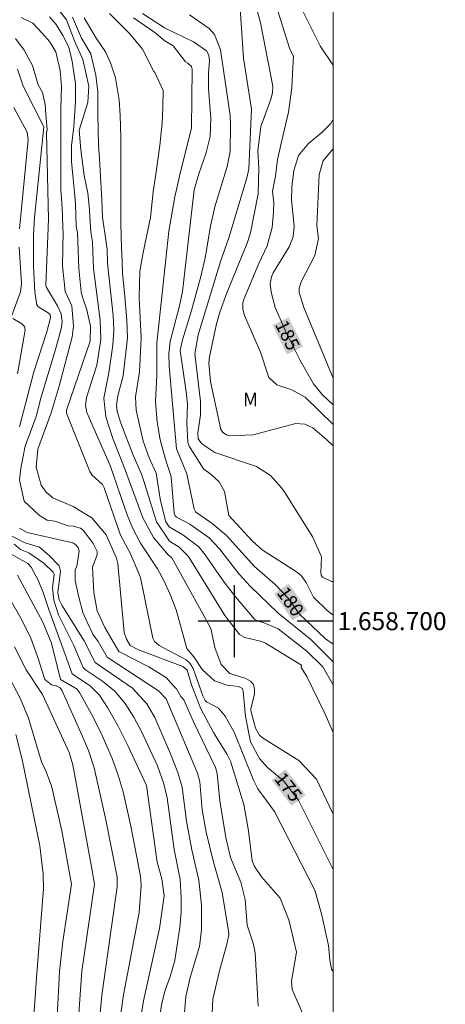
# Model space of a CAD drawing. Units: metres. Extents: x 296613 to 297128, y 1658281 to 1658847.
# Drawn here: x 297076 to 297123, y 1658657 to 1658767 of the extents above; entities that cross this region are included whole.
import ezdxf
from ezdxf.enums import TextEntityAlignment as Align

# ---------------------------------------------------------------- set-up
doc = ezdxf.new("R2010")
doc.units = ezdxf.units.M
doc.header["$MEASUREMENT"] = 0
for name, color, linetype, lineweight in [('Articulacao', 7, 'Continuous', 18), ('Coordenadas', 7, 'Continuous', 9), ('Topon_Curvas_Mestras_Masc', 255, 'Continuous', 9)]:
    doc.layers.add(name, color=color, linetype=linetype, lineweight=lineweight)
for name, color, linetype, lineweight, true_color in [('Curvas_Intermediarias', 7, 'Continuous', 9, 0x783c14), ('Curvas_Mestras', 7, 'Continuous', 20, 0x783c14), ('Topon_Curvas_Mestras', 7, 'Continuous', 9, 0x783c14), ('Topon_Vegetacao', 7, 'Continuous', 9, 0x00ff33)]:
    doc.layers.add(name, color=color, linetype=linetype, lineweight=lineweight, true_color=true_color)
doc.layers.add('Malha', color=7, linetype='Continuous')
doc.styles.add('Arial', font='arial.ttf', dxfattribs={"height": 1.5})

msp = doc.modelspace()

# ---------------------------------------------------------------- linework, layer by layer
at = {"layer": 'Articulacao', "flags": 128}
msp.add_lwpolyline([(296629.45, 1658840.52), (297110.96, 1658840.66), (297111.1, 1658286.38), (296629.62, 1658286.25), (296629.45, 1658840.52)], close=True, dxfattribs=at)
at = {"layer": 'Curvas_Intermediarias', "flags": 128}
for points, elevation in [([(297101.52, 1658771.68), (297102.92, 1658766.51), (297104.28, 1658759.45), (297104.26, 1658758.72), (297104.08, 1658758), (297102.97, 1658754.98), (297102.64, 1658752.27), (297102.75, 1658750.35), (297102.67, 1658747.48), (297101.8, 1658743.17), (297101.45, 1658742.02), (297099.17, 1658736.47), (297098.41, 1658734.34), (297098.03, 1658733.06), (297097.26, 1658729.36), (297097.16, 1658728.68), (297097.35, 1658726.64), (297098.49, 1658721.3), (297098.74, 1658720.97), (297099.14, 1658720.69), (297099.46, 1658720.6), (297102.1, 1658720.71), (297106.85, 1658721.97), (297107.86, 1658721.91), (297108.75, 1658721.49), (297110.26, 1658720.19), (297110.99, 1658719.49)], 183), ([(297110.99, 1658721.85), (297107.9, 1658724.88), (297106.39, 1658725.69), (297104.73, 1658726.25), (297103.85, 1658727.07), (297102.93, 1658729.89), (297101.13, 1658733.95), (297100.95, 1658734.66), (297100.97, 1658735.39), (297101.11, 1658735.86), (297102.75, 1658739.76), (297103.65, 1658741.71), (297104.2, 1658743.76), (297104.37, 1658745.44), (297104.39, 1658746.48), (297104.25, 1658747.79), (297104.57, 1658749.46), (297104.81, 1658751.29), (297105.3, 1658753.43), (297106.04, 1658756.56), (297106.4, 1658759.25), (297106.52, 1658761.58), (297106.58, 1658762.74), (297106.16, 1658763.66), (297103.43, 1658772.36)], 184), ([(297100.55, 1658769.8), (297101.02, 1658762.58), (297101.93, 1658756.89), (297101.62, 1658750.26), (297101.44, 1658749.39), (297099.38, 1658742.61), (297098.49, 1658740.07), (297095.97, 1658731.82), (297095.61, 1658729.71), (297096.23, 1658724.43), (297096.24, 1658722.91), (297095.96, 1658720.93), (297095.98, 1658720.27), (297096.4, 1658719.7), (297097.85, 1658718.74), (297102.46, 1658717.19), (297104.02, 1658716.2), (297105.27, 1658714.8), (297105.62, 1658714.29), (297108.74, 1658709.35), (297109.69, 1658707.16), (297109.62, 1658705.38), (297109.68, 1658705.1), (297109.83, 1658704.88), (297110.82, 1658704.4), (297110.99, 1658704.39)], 182), ([(297079.45, 1658767.15), (297080.18, 1658766.29), (297080.92, 1658765.07), (297081.59, 1658763.79), (297081.96, 1658762.18), (297082.33, 1658759.74), (297082.33, 1658757.78), (297082.15, 1658754.96), (297081.9, 1658752.82), (297081.9, 1658751.1), (297082.03, 1658749.51), (297082.27, 1658747.31), (297082.33, 1658746.39), (297082.42, 1658743.84), (297082.56, 1658743.19), (297082.71, 1658739.2), (297082.98, 1658736.6), (297083.07, 1658736.12), (297083.62, 1658734.59), (297084, 1658732.78), (297083.98, 1658731.1), (297081.36, 1658723.43), (297081.34, 1658723.12), (297083.94, 1658716.63), (297084.19, 1658716.22), (297085.36, 1658715.17), (297085.55, 1658714.81), (297087.36, 1658709.56), (297088.46, 1658707.47), (297089.57, 1658704.86), (297090.93, 1658698.1), (297091.14, 1658697.73), (297091.66, 1658697.29), (297094.66, 1658695.69), (297095.06, 1658695.35), (297095.42, 1658694.74), (297096.5, 1658691.69), (297096.77, 1658691.17), (297096.92, 1658691.02), (297098.24, 1658690.32), (297099, 1658689.44), (297099.98, 1658687.66), (297102.14, 1658682.33), (297102.63, 1658681.36), (297104.46, 1658678.84), (297108.95, 1658670.1), (297109.7, 1658667.47), (297110.47, 1658663.95), (297110.62, 1658662.32), (297110.81, 1658661.34), (297111, 1658661.06)], 174), ([(297111, 1658678.55), (297109.14, 1658682.45), (297107.19, 1658684.51), (297103.16, 1658687.03), (297102.82, 1658687.32), (297102.38, 1658688.11), (297101.84, 1658690.06), (297101.83, 1658690.29), (297102.26, 1658691.87), (297102.27, 1658692.45), (297102.14, 1658692.95), (297101.79, 1658693.33), (297101.3, 1658693.64), (297099.51, 1658694.19), (297098.55, 1658695.19), (297097.83, 1658697.07), (297097.38, 1658699.18), (297097.11, 1658699.75), (297093.06, 1658707.02), (297092.64, 1658707.36), (297091.03, 1658709.29), (297089.83, 1658711.48), (297087.77, 1658717.13), (297086.49, 1658720.29), (297085.71, 1658722.71), (297085.51, 1658724.79), (297086.06, 1658727.6), (297086.49, 1658730.67), (297086.6, 1658732.32), (297086.52, 1658733.97), (297085.92, 1658739.77), (297085.87, 1658741.3), (297085.76, 1658742.07), (297085.33, 1658744.88), (297085.27, 1658746.78), (297085.15, 1658748.8), (297085.02, 1658751.37), (297084.9, 1658752.9), (297084.84, 1658756.39), (297084.84, 1658758.84), (297084.59, 1658760.67), (297084.04, 1658763.06), (297083, 1658764.78), (297082.02, 1658767.11)], 176), ([(297086.11, 1658767.54), (297088.37, 1658765.28), (297089.78, 1658763.56), (297091.06, 1658761.08), (297091.18, 1658760.99), (297092.1, 1658758.97), (297092.04, 1658757.07), (297091.98, 1658755.36), (297091.73, 1658752.85), (297091.24, 1658749.42), (297091, 1658747.7), (297090.67, 1658744.84), (297089.87, 1658740.98), (297089.5, 1658738.88), (297089.42, 1658735.95), (297089.66, 1658731.44), (297089.48, 1658727.7), (297089.01, 1658724.93), (297089.08, 1658723.46), (297089.88, 1658720.01), (297090.54, 1658718.15), (297091.3, 1658716.46), (297091.78, 1658713.37), (297092.38, 1658711.03), (297092.78, 1658710.5), (297094.29, 1658709.59), (297096.06, 1658708.27), (297096.78, 1658707.38), (297098.88, 1658704.35), (297100.13, 1658702.7), (297102.26, 1658700.24), (297102.67, 1658699.99), (297103.2, 1658699.85), (297104.87, 1658699.16), (297108.06, 1658696.66), (297109.84, 1658694.94), (297110.99, 1658692.93)], 178), ([(297110.99, 1658700.65), (297110.33, 1658701.18), (297108.82, 1658702.66), (297108, 1658704.29), (297107.43, 1658705.08), (297106.92, 1658705.49), (297103.09, 1658707.92), (297102.01, 1658708.94), (297099.38, 1658711.74), (297098.92, 1658714.4), (297098.33, 1658715.47), (297097.44, 1658716.3), (297096.58, 1658716.94), (297094.97, 1658719.46), (297094.84, 1658719.9), (297094.71, 1658722.05), (297094.79, 1658724.07), (297094.7, 1658725.23), (297094, 1658730.06), (297094.24, 1658731.27), (297095.26, 1658734.52), (297096.29, 1658738.32), (297096.75, 1658740.36), (297097.35, 1658743.89), (297097.83, 1658746.05), (297099.23, 1658750.54), (297099.53, 1658752.19), (297099.59, 1658755.14), (297099.53, 1658756.2), (297098.46, 1658763.48), (297097.8, 1658765.18), (297097.22, 1658765.86), (297095.04, 1658767.39)], 181), ([(297108.78, 1658653.72), (297106.45, 1658659.08), (297106.37, 1658659.99), (297106.92, 1658663.21), (297106.07, 1658666.82), (297105.09, 1658669.2), (297103.02, 1658671.59), (297102.27, 1658672.75), (297102, 1658673.38), (297101.58, 1658676.69), (297101.08, 1658679.61), (297099.58, 1658684.44), (297099.21, 1658685.2), (297097.68, 1658687.64), (297096.28, 1658690.27), (297095.24, 1658692.91), (297094.76, 1658694.54), (297094.28, 1658694.95), (297089.36, 1658696.81), (297088.42, 1658697.29), (297088.03, 1658698.01), (297087.76, 1658698.75), (297087.07, 1658706.41), (297086.92, 1658706.99), (297085.76, 1658709.59), (297084.16, 1658711.5), (297082.07, 1658712.75), (297079.82, 1658713.71), (297079.07, 1658714.32), (297078.53, 1658715.12), (297077.97, 1658717.1), (297078.14, 1658719.12), (297079.65, 1658723.15), (297080.53, 1658726.13), (297081.96, 1658731.61), (297082.14, 1658732.79), (297081.92, 1658735.05), (297081.2, 1658736.62), (297080.9, 1658739.5), (297080.98, 1658743.26), (297080.93, 1658743.55), (297080.9, 1658745.09), (297080.84, 1658746.5), (297080.72, 1658747.96), (297080.72, 1658750.54), (297080.72, 1658753.23), (297080.72, 1658755.07), (297080.72, 1658756.96), (297080.78, 1658759.41), (297080.65, 1658761.19), (297080.16, 1658763.27), (297079.49, 1658764.38), (297078.63, 1658765.36), (297077.59, 1658766.46), (297076.3, 1658767.07)], 173), ([(297083.29, 1658767.06), (297084.63, 1658764.8), (297085.68, 1658763.26), (297086.23, 1658762.03), (297086.78, 1658760.38), (297087.21, 1658757.93), (297087.33, 1658756.22), (297087.39, 1658753.71), (297087.4, 1658752.18), (297087.4, 1658749.67), (297087.4, 1658747.1), (297087.4, 1658744.16), (297087.46, 1658741.53), (297087.52, 1658740), (297087.58, 1658738.65), (297087.8, 1658736.47), (297088.06, 1658733.45), (297088.12, 1658731.5), (297087.64, 1658727.25), (297087.04, 1658725.03), (297086.89, 1658723.95), (297086.99, 1658723.29), (297087.39, 1658721.99), (297088.75, 1658718.43), (297089.7, 1658716.32), (297089.96, 1658715.57), (297091.34, 1658711.02), (297092.81, 1658708.9), (297093.89, 1658708.22), (297094.91, 1658707.18), (297098.95, 1658700.63), (297100.6, 1658698.52), (297101.19, 1658698.18), (297103.08, 1658697.75), (297103.48, 1658697.56), (297107.48, 1658695.1), (297107.46, 1658694.84), (297108.06, 1658693.85), (297110.1, 1658689.68), (297111, 1658687.61)], 177), ([(297088.79, 1658767.05), (297091.18, 1658765.4), (297092.28, 1658764.48), (297093.2, 1658763.93), (297094.58, 1658762.16), (297094.82, 1658762.01), (297095.23, 1658761.65), (297095.32, 1658761.34), (297095.25, 1658754.83), (297093.9, 1658749.47), (297093.4, 1658747.15), (297092.73, 1658743.33), (297091.38, 1658730.91), (297091.38, 1658727.29), (297091.23, 1658724.41), (297091.44, 1658722.11), (297091.76, 1658720.15), (297092.3, 1658718.13), (297092.97, 1658716.04), (297093.32, 1658712.02), (297093.43, 1658711.72), (297093.59, 1658711.55), (297095.05, 1658710.77), (297097.2, 1658709.27), (297098.35, 1658708.02), (297100.54, 1658705.21), (297101.77, 1658703.9), (297104.84, 1658700.92), (297108.53, 1658697.98), (297110.99, 1658695.47)], 179), ([(297102.67, 1658657.2), (297102.34, 1658663.14), (297102.12, 1658664.22), (297101.44, 1658666.21), (297101.22, 1658669.06), (297100.73, 1658670.98), (297099.6, 1658673.75), (297099.07, 1658675.96), (297098.38, 1658680.05), (297098.1, 1658683.06), (297097.9, 1658683.74), (297095.46, 1658688.8), (297094.39, 1658691.25), (297094.06, 1658691.63), (297093.57, 1658692.49), (297093.2, 1658692.86), (297092.47, 1658693.71), (297090.51, 1658694.94), (297087.16, 1658696.62), (297085.59, 1658699.28), (297084.74, 1658701.15), (297084.37, 1658703.17), (297084.22, 1658705.99), (297084.75, 1658707.37), (297084.74, 1658707.75), (297084.31, 1658708.64), (297083.22, 1658710.07), (297082.89, 1658710.32), (297082.08, 1658710.56), (297081.52, 1658710.6), (297080.05, 1658711.12), (297079.19, 1658711.24), (297078.33, 1658711.73), (297076.62, 1658713.33), (297076.13, 1658715.66), (297076.25, 1658717), (297076.74, 1658719.45), (297077.35, 1658721.04), (297077.96, 1658722.76), (297077.99, 1658722.84), (297078.44, 1658724.67), (297080.13, 1658730.2), (297080.77, 1658732.62), (297080.86, 1658733.29), (297080.74, 1658734.15), (297080.34, 1658735.04), (297079.12, 1658737.08), (297079.06, 1658737.3), (297079.34, 1658744.69), (297079.11, 1658754.26), (297079.18, 1658754.62), (297079.05, 1658756.3), (297078.98, 1658757.4), (297078.68, 1658758.75), (297078.19, 1658759.6), (297077.57, 1658761.75), (297076.65, 1658763.46), (297075.66, 1658764.76)], 172), ([(297075.88, 1658761.35), (297076.52, 1658759.46), (297078.84, 1658754.92), (297077.79, 1658744.86), (297077.69, 1658742.89), (297077.68, 1658739.45), (297077.83, 1658736.57), (297078.05, 1658735.15), (297078.16, 1658734.97), (297079.42, 1658734.19), (297079.52, 1658734.05), (297079.58, 1658733.71), (297079.15, 1658732.15), (297077.7, 1658727.71), (297076.13, 1658721.61)], 171), ([(297110.98, 1658752.46), (297109.9, 1658751.15), (297109.45, 1658749.64), (297109.18, 1658743.94), (297109.38, 1658742.52), (297108.97, 1658740.64), (297107.44, 1658737.71), (297107.22, 1658737.01), (297107.21, 1658736.51), (297107.74, 1658734.87), (297110.99, 1658727.01)], 186), ([(297076.13, 1658710.33), (297076.97, 1658709.85), (297082.03, 1658708.69), (297082.38, 1658708.49), (297082.64, 1658708.18), (297082.75, 1658707.81), (297082.49, 1658706.09), (297082.3, 1658705.74), (297082.3, 1658704.52), (297082.67, 1658702.81), (297083.16, 1658700.97), (297083.65, 1658699.87), (297084.29, 1658698.54), (297084.86, 1658697.74), (297085.85, 1658696.01), (297091.56, 1658692.24), (297092.41, 1658691.36), (297095.91, 1658683.09), (297096.16, 1658682.13), (297096.44, 1658679.02), (297096.88, 1658676.54), (297097.67, 1658673.38), (297098.67, 1658669.85), (297099.37, 1658665.54), (297099.39, 1658665.16), (297099.19, 1658664.12), (297098.35, 1658661.15), (297097.6, 1658658.01), (297097.53, 1658656.44)], 171), ([(297091.67, 1658655.91), (297091.94, 1658657.55), (297092.31, 1658659.01), (297092.88, 1658660.52), (297093.41, 1658662.29), (297093.96, 1658666.01), (297094.11, 1658667.64), (297094.11, 1658669.28), (297093.97, 1658671.28), (297093.3, 1658674.64), (297092.54, 1658680.36), (297092.18, 1658681.94), (297091.46, 1658683.91), (297089.69, 1658687.72), (297088.85, 1658689.32), (297087.88, 1658690.85), (297086.72, 1658692.22), (297085.33, 1658693.34), (297083.44, 1658694.6), (297083.21, 1658694.86), (297082.17, 1658697.31), (297080.45, 1658700.69), (297079.94, 1658702.35), (297079.79, 1658703.72), (297079.97, 1658705.21), (297079.86, 1658705.46), (297078.81, 1658706.46), (297077.15, 1658707.59), (297076.22, 1658707.96), (297075.52, 1658708.55)], 169), ([(297089.29, 1658653.99), (297089.91, 1658657.81), (297091.7, 1658665.83), (297092.22, 1658669.48), (297091.95, 1658671.36), (297091.42, 1658673.2), (297090.24, 1658681.72), (297088.18, 1658686.17), (297087.1, 1658688.32), (297085.91, 1658690.4), (297085.01, 1658691.78), (297084, 1658692.78), (297081.97, 1658694.14), (297079.36, 1658701.3), (297078.75, 1658703.17), (297078.21, 1658704.55), (297077.42, 1658706), (297077.03, 1658706.4), (297074.61, 1658707.79)], 168), ([(297073.52, 1658705.06), (297076.41, 1658700.07), (297077.37, 1658698.11), (297078.13, 1658696.07), (297078.93, 1658693.53), (297079.69, 1658692.91), (297080.2, 1658692.83), (297080.64, 1658692.58), (297080.81, 1658692.34), (297082.99, 1658687.52), (297083.78, 1658685.63), (297084.43, 1658683.69), (297085.7, 1658677.93), (297086.98, 1658671.56), (297086.99, 1658670.48), (297085.26, 1658658.42), (297084.68, 1658652.09)], 166), ([(297075.9, 1658705.13), (297078.71, 1658699.87), (297079.68, 1658697.54), (297080.69, 1658693.51), (297082.52, 1658692.43), (297082.8, 1658692.09), (297084.26, 1658689.42), (297085.31, 1658687.29), (297086.41, 1658684.72), (297087.08, 1658682.89), (297087.63, 1658681.02), (297088.5, 1658677.21), (297089.57, 1658671.66), (297089.66, 1658670.64), (297089.42, 1658667.64), (297087.67, 1658658.47), (297087.12, 1658654.56)], 167), ([(297080.04, 1658651.01), (297080.57, 1658661.06), (297080.92, 1658664.4), (297081.89, 1658670.76), (297080.81, 1658676.7), (297079.66, 1658681.69), (297079.04, 1658683.35), (297078.55, 1658684.37), (297077.12, 1658689.21), (297076.24, 1658691.37), (297074.64, 1658694.4)], 164), ([(297075.72, 1658687.42), (297076.43, 1658684.64), (297078.36, 1658675.05), (297078.76, 1658671.88), (297078.8, 1658670.28), (297078, 1658660.36), (297077.46, 1658652.36)], 163)]:
    msp.add_lwpolyline(points, dxfattribs=dict(at, elevation=elevation))
at = {"layer": 'Curvas_Mestras', "flags": 128}
for points, elevation in [([(297080.29, 1658768.16), (297081.33, 1658766.81), (297082.25, 1658764.49), (297083.17, 1658762.4), (297083.84, 1658759.46), (297083.72, 1658757.62), (297082.74, 1658754.56), (297082.93, 1658752.36), (297083.3, 1658749.54), (297083.73, 1658747.58), (297083.85, 1658746.17), (297084.04, 1658743.24), (297084.25, 1658742.1), (297084.34, 1658739.18), (297085.1, 1658733.45), (297085.18, 1658731.29), (297084.71, 1658728.44), (297083.57, 1658724.86), (297083.46, 1658724.01), (297083.59, 1658723.18), (297086.19, 1658717.31), (297088.08, 1658711.8), (297088.67, 1658710.37), (297089.56, 1658708.66), (297091.47, 1658705.82), (297092.18, 1658704.52), (297092.89, 1658702.96), (297093.53, 1658701.27), (297094.73, 1658696.96), (297095.52, 1658696.03), (297096.42, 1658694.62), (297097.81, 1658693.37), (297099.23, 1658692.87), (297100.46, 1658692.73), (297100.9, 1658692.53), (297101.01, 1658692.23), (297101.26, 1658689.4), (297101.82, 1658686.58), (297102.8, 1658684.72), (297103.71, 1658683.75), (297105.48, 1658682.26), (297107.16, 1658680.1), (297111, 1658672.39)], 175), ([(297110.99, 1658697.45), (297110.15, 1658698.04), (297107.21, 1658700.81), (297106.03, 1658702.51), (297104.55, 1658704.07), (297102.26, 1658706.07), (297099.12, 1658709.52), (297097.56, 1658710.86), (297095.69, 1658712.16), (297095.53, 1658712.43), (297094.72, 1658716.38), (297093.59, 1658719.16), (297092.77, 1658728.33), (297092.73, 1658729.71), (297092.88, 1658731.09), (297093.92, 1658735.03), (297094.24, 1658736.65), (297095.56, 1658747.95), (297096.05, 1658749.7), (297096.84, 1658751.92), (297097.31, 1658753.86), (297097.41, 1658755.85), (297097.14, 1658759.18), (297097.14, 1658760.91), (297097.24, 1658762.28), (297097.16, 1658762.91), (297096.91, 1658763.39), (297095.47, 1658764.38), (297092.24, 1658765.93), (297089.81, 1658767.52)], 180), ([(297110.98, 1658761.82), (297109.61, 1658763.86), (297107.61, 1658767.78)], 185), ([(297076.1, 1658743.6), (297077.07, 1658753.5), (297076.97, 1658754.34), (297075.48, 1658757.07)], 170), ([(297110.99, 1658724.03), (297109.79, 1658725.19), (297108.8, 1658726.39), (297107.31, 1658729.03), (297105.82, 1658732.01), (297104.54, 1658734.85), (297104.11, 1658736.57), (297104, 1658737.49), (297104.13, 1658738.25), (297104.33, 1658738.72), (297106.1, 1658741.59), (297106.56, 1658742.7), (297106.68, 1658743.91), (297106.36, 1658746.8), (297106.42, 1658748.26), (297106.61, 1658750.09), (297107.14, 1658751.76), (297108.27, 1658753.09), (297109.72, 1658754.26), (297110.76, 1658755.29), (297110.98, 1658755.71)], 185), ([(297075.27, 1658733.96), (297076.21, 1658736.58), (297076.33, 1658737.52), (297076.08, 1658741.58)], 170), ([(297075.91, 1658727.5), (297076.73, 1658732.34), (297076.67, 1658732.75), (297076.39, 1658733.06), (297075.39, 1658733.64)], 170), ([(297094.29, 1658654.25), (297094.62, 1658658.3), (297095.1, 1658660.41), (297096.12, 1658663.84), (297096.35, 1658665.71), (297096.37, 1658668.44), (297096.05, 1658671.22), (297095.29, 1658674.6), (297094.69, 1658677.79), (297094.2, 1658681.57), (297093.74, 1658683.19), (297092.92, 1658685.27), (297091.16, 1658689.29), (297090.29, 1658690.82), (297088.69, 1658692.54), (297084.53, 1658695.42), (297083.31, 1658697.83), (297080.83, 1658701.77), (297080.54, 1658702.38), (297080.39, 1658703.15), (297080.39, 1658703.21), (297080.54, 1658704.32), (297080.66, 1658705.55), (297080.54, 1658706.16), (297079.44, 1658707.26), (297078.33, 1658708.24), (297076.62, 1658708.73), (297074.77, 1658709.71)], 170), ([(297082.34, 1658651.09), (297083.06, 1658661.11), (297084.45, 1658670.78), (297084.14, 1658672.7), (297082.05, 1658684.02), (297081.64, 1658685.41), (297078.68, 1658691.85), (297076.84, 1658694.58), (297075.55, 1658697.13)], 165)]:
    msp.add_lwpolyline(points, dxfattribs=dict(at, elevation=elevation))
at = {"layer": 'Malha', "flags": 128}
for points in [[(297100, 1658704), (297100, 1658696)], [(297104, 1658700), (297096, 1658700)], [(297110.99, 1658700), (297106.99, 1658700)]]:
    msp.add_lwpolyline(points, dxfattribs=at)
at = {"layer": 'Topon_Curvas_Mestras_Masc'}
for points in [[(297104.26, 1658732.89, 185), (297105.88, 1658729.64, 185), (297106.03, 1658733.78, 185), (297107.66, 1658730.53, 185)], [(297104.44, 1658703.04, 180), (297106.5, 1658700.07, 180), (297106.07, 1658704.17, 180), (297108.13, 1658701.2, 180)], [(297104.16, 1658682.33, 175), (297106.39, 1658679.46, 175), (297105.72, 1658683.55, 175), (297107.95, 1658680.68, 175)]]:
    msp.add_solid(points, dxfattribs=at)

# ---------------------------------------------------------------- texts
at = {"layer": 'Coordenadas', "style": 'Arial'}
msp.add_text('1.658.700', height=2, dxfattribs=at).set_placement((297111.49, 1658700), align=Align.MIDDLE_LEFT)
at = {"layer": 'Topon_Curvas_Mestras', "style": 'Arial'}
for s, rotation, p in [('185', 296.5651, (297105.93, 1658731.78, 185)), ('180', 304.7652, (297106.26, 1658702.18, 180)), ('175', 307.875, (297106.02, 1658681.57, 175))]:
    msp.add_text(s, height=1.5, rotation=rotation, dxfattribs=at).set_placement(p, align=Align.MIDDLE_CENTER)
at = {"layer": 'Topon_Vegetacao', "style": 'Arial'}
msp.add_text('M', height=1.5, dxfattribs=at).set_placement((297100.98, 1658723.89))

doc.saveas('drawing.dxf')
